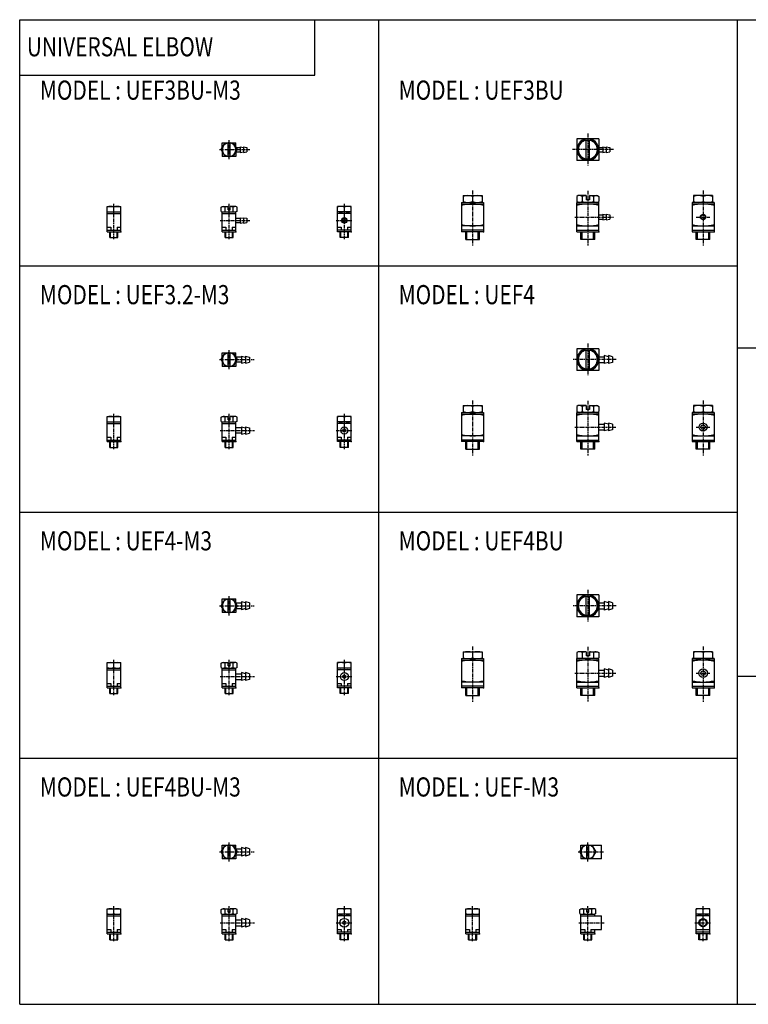
# Model space of a CAD drawing. Extents: x -262 to 262, y -180 to 180.
# Drawn here: x -262 to 4, y -180 to 180 of the extents above; entities that cross this region are included whole.
import ezdxf

# ---------------------------------------------------------------- set-up
doc = ezdxf.new("R2010")
doc.units = 0
doc.linetypes.add('CENTER', pattern=[2, 1.25, -0.25, 0.25, -0.25])
doc.layers.get('0').update_dxf_attribs({"linetype": 'CONTINUOUS'})
doc.styles.get("Standard").update_dxf_attribs({"font": 'TXT', "bigfont": 'BIGFONT'})

msp = doc.modelspace()

# ---------------------------------------------------------------- linework, layer by layer
at = {"color": 7, "linetype": 'CONTINUOUS'}
for p, q in [((-262.2472, -180), (-262.2472, 180)), ((-262.2472, 180), (262.2472, 180)), ((-154.382, 159.7753), (-154.382, 180)), ((-131.1236, 180), (-131.1236, -180)), ((0, 180), (0, -180)), ((-262.2472, 159.7753), (-154.382, 159.7753)), ((-188.5826, 132.4933), (-187.1392, 134.9933)), ((-188.1958, 134.9933), (-183.1958, 134.9933)), ((-188.1958, 133.1632), (-188.1958, 134.9933)), ((-186.0958, 129.9933), (-186.0958, 134.9933)), ((-185.2958, 129.9933), (-185.2958, 134.9933)), ((-184.2525, 134.9933), (-182.8091, 132.4933)), ((-183.1958, 133.1632), (-183.1958, 134.9933)), ((-183.1958, 133.2933), (-181.6958, 133.2933)), ((-181.6958, 133.4934), (-180.4458, 133.2934)), ((-181.6958, 133.4933), (-181.6958, 131.4933)), ((-180.4458, 133.4934), (-179.1958, 133.2934)), ((-180.4458, 133.4933), (-180.4458, 131.4933)), ((-179.1958, 133.2933), (-179.1958, 131.6933)), ((-58.61367, 132.4933), (-56.59295, 135.9933)), ((-58.57224, 136.4933), (-58.57224, 128.4933)), ((-50.57224, 136.4933), (-58.57224, 136.4933)), ((-56.59297, 135.9933), (-52.55151, 135.9933)), ((-55.17224, 128.9933), (-55.17224, 135.9933)), ((-53.97224, 128.9933), (-53.97224, 135.9933)), ((-52.55148, 135.9933), (-50.53075, 132.4933)), ((-50.57224, 136.4933), (-50.57224, 128.4933)), ((-50.57224, 133.2933), (-49.07224, 133.2933)), ((-49.07225, 133.4933), (-47.82224, 133.2933)), ((-49.07224, 133.4933), (-49.07224, 131.4933)), ((-47.82225, 133.4933), (-46.57224, 133.2934)), ((-47.82224, 133.4933), (-47.82224, 131.4933)), ((-46.57224, 133.2933), (-46.57224, 131.6933)), ((-187.1392, 129.9933), (-188.5826, 132.4933)), ((-188.1958, 131.8235), (-188.1958, 129.9933)), ((-183.1958, 129.9933), (-188.1958, 129.9933)), ((-182.8091, 132.4933), (-184.2525, 129.9933)), ((-183.1958, 131.8235), (-183.1958, 129.9933)), ((-183.1958, 131.6933), (-181.6958, 131.6933)), ((-181.6958, 131.4934), (-180.4458, 131.6934)), ((-180.4458, 131.4933), (-179.1958, 131.6933)), ((-56.59296, 128.9933), (-58.61369, 132.4933)), ((-50.53079, 132.4933), (-52.55152, 128.9933)), ((-50.57224, 131.6933), (-49.07224, 131.6933)), ((-49.07225, 131.4933), (-47.82225, 131.6933)), ((-47.82224, 131.4933), (-46.57225, 131.6933)), ((-50.57224, 128.4933), (-58.57224, 128.4933)), ((-52.55151, 128.9933), (-56.59296, 128.9933)), ((-100.1959, 115.6933), (-100.1959, 113.1933)), ((-100.1959, 115.6933), (-93.19589, 115.6933)), ((-96.69589, 115.3807), (-96.69589, 113.5059)), ((-93.19589, 115.6933), (-93.19589, 113.1933)), ((-58.07229, 115.6933), (-58.61374, 115.3807)), ((-58.61373, 115.3807), (-58.61373, 113.5059)), ((-55.17228, 115.6933), (-58.07228, 115.6933)), ((-56.59301, 115.3807), (-56.59301, 113.5059)), ((-55.17228, 115.6933), (-55.17228, 114.1933)), ((-53.97228, 115.6933), (-53.97228, 114.1933)), ((-53.97228, 115.6933), (-51.07228, 115.6933)), ((-52.55154, 115.3807), (-52.55154, 113.5059)), ((-51.07228, 115.6933), (-50.53083, 115.3807)), ((-50.53082, 115.3807), (-50.53082, 113.5059)), ((-8.94866, 115.6933), (-15.94866, 115.6933)), ((-15.94866, 115.6933), (-15.94866, 113.1933)), ((-12.44866, 115.3807), (-12.44866, 113.5059)), ((-8.94866, 115.6933), (-8.94866, 113.1933)), ((-230.3194, 111.6933), (-225.3194, 111.6933)), ((-230.3194, 102.4933), (-230.3194, 111.6933)), ((-225.3194, 102.4933), (-225.3194, 111.6933)), ((-188.5826, 111.47), (-188.1958, 111.6933)), ((-188.1958, 111.6933), (-186.0958, 111.6933)), ((-186.0958, 110.4933), (-186.0958, 111.6933)), ((-185.2958, 110.4933), (-185.2958, 111.6933)), ((-183.1958, 111.6933), (-185.2958, 111.6933)), ((-182.8091, 111.47), (-183.1958, 111.6933)), ((-141.0722, 111.6933), (-146.0722, 111.6933)), ((-146.0722, 102.4933), (-146.0722, 111.6933)), ((-141.0722, 102.4933), (-141.0722, 111.6933)), ((-100.6959, 113.1933), (-100.6959, 102.4933)), ((-100.6959, 113.1933), (-92.69589, 113.1933)), ((-100.6959, 112.5933), (-92.69589, 112.5933)), ((-92.69589, 113.1933), (-92.69589, 102.4933)), ((-58.07228, 113.1933), (-58.61373, 113.5059)), ((-50.57228, 113.1933), (-58.57228, 113.1933)), ((-58.57228, 102.4933), (-58.57228, 113.1933)), ((-50.57228, 112.5933), (-58.57228, 112.5933)), ((-53.97228, 114.1933), (-55.17228, 114.1933)), ((-51.07228, 113.1933), (-50.53083, 113.5059)), ((-50.57228, 102.4933), (-50.57228, 113.1933)), ((-16.44866, 113.1933), (-16.44866, 102.4933)), ((-8.44866, 113.1933), (-16.44866, 113.1933)), ((-8.44866, 112.5933), (-16.44866, 112.5933)), ((-8.44866, 113.1933), (-8.44866, 102.4933)), ((-230.3194, 109.6933), (-225.3194, 109.6933)), ((-230.3194, 109.0933), (-225.3194, 109.0933)), ((-227.8194, 109.9166), (-227.8194, 111.47)), ((-188.5826, 109.9166), (-188.5826, 111.47)), ((-188.5826, 109.9166), (-188.1958, 109.6933)), ((-188.1958, 109.6933), (-183.1958, 109.6933)), ((-188.1958, 102.4933), (-188.1958, 109.6933)), ((-188.1958, 109.0933), (-183.1958, 109.0933)), ((-187.1392, 109.9166), (-187.1392, 111.47)), ((-186.0958, 110.4933), (-185.2958, 110.4933)), ((-184.2525, 109.9166), (-184.2525, 111.47)), ((-182.8091, 109.9166), (-183.1958, 109.6933)), ((-183.1958, 102.4933), (-183.1958, 109.6933)), ((-182.8091, 109.9166), (-182.8091, 111.47)), ((-141.0722, 109.6933), (-146.0722, 109.6933)), ((-141.0722, 109.0933), (-146.0722, 109.0933)), ((-143.5722, 109.9166), (-143.5722, 111.47)), ((-50.57228, 108.6433), (-49.07228, 108.6433)), ((-49.07229, 108.8433), (-47.82229, 108.6433)), ((-49.07228, 108.8433), (-49.07228, 106.8433)), ((-47.82228, 108.8433), (-47.82228, 106.8433)), ((-47.82228, 108.8433), (-46.57228, 108.6433)), ((-46.57228, 108.6433), (-46.57228, 107.0433)), ((-183.1958, 107.3933), (-181.6958, 107.3933)), ((-183.1958, 105.7933), (-181.6958, 105.7933)), ((-181.6959, 107.5933), (-180.4459, 107.3933)), ((-181.6959, 105.5933), (-180.4459, 105.7933)), ((-181.6958, 107.5933), (-181.6958, 105.5933)), ((-180.4459, 107.5933), (-179.1959, 107.3933)), ((-180.4459, 105.5933), (-179.1959, 105.7933)), ((-180.4458, 107.5933), (-180.4458, 105.5933)), ((-179.1958, 107.3933), (-179.1958, 105.7933)), ((-92.69589, 104.5933), (-100.6959, 104.5933)), ((-58.57228, 104.5933), (-50.57228, 104.5933)), ((-50.57228, 107.0433), (-49.07228, 107.0433)), ((-49.07229, 106.8433), (-47.82229, 107.0433)), ((-47.82228, 106.8433), (-46.57228, 107.0433)), ((-16.44866, 104.5933), (-8.44866, 104.5933)), ((-230.3194, 104.0933), (-228.9651, 104.0933)), ((-230.3194, 103.0933), (-225.3194, 103.0933)), ((-230.3194, 102.4933), (-225.3194, 102.4933)), ((-229.3194, 100.3933), (-229.3194, 102.4933)), ((-229.0489, 100.3933), (-229.0489, 102.4933)), ((-228.9651, 104.0933), (-228.9651, 103.0933)), ((-226.6738, 104.0933), (-225.3194, 104.0933)), ((-226.6738, 104.0933), (-226.6738, 103.0933)), ((-226.5899, 100.3933), (-226.5899, 102.4933)), ((-226.3194, 100.3933), (-226.3194, 102.4933)), ((-188.1958, 104.0933), (-186.8415, 104.0933)), ((-188.1958, 103.0933), (-183.1958, 103.0933)), ((-188.1958, 102.4933), (-183.1958, 102.4933)), ((-187.1958, 100.3933), (-187.1958, 102.4933)), ((-186.9253, 100.3933), (-186.9253, 102.4933)), ((-186.8415, 104.0933), (-186.8415, 103.0933)), ((-184.5502, 104.0933), (-183.1958, 104.0933)), ((-184.5502, 104.0933), (-184.5502, 103.0933)), ((-184.4663, 100.3933), (-184.4663, 102.4933)), ((-184.1958, 100.3933), (-184.1958, 102.4933)), ((-146.0722, 104.0933), (-144.7179, 104.0933)), ((-141.0722, 103.0933), (-146.0722, 103.0933)), ((-141.0722, 102.4933), (-146.0722, 102.4933)), ((-145.0722, 100.3933), (-145.0722, 102.4933)), ((-144.8017, 100.3933), (-144.8017, 102.4933)), ((-144.7179, 104.0933), (-144.7179, 103.0933)), ((-142.4266, 104.0933), (-142.4266, 103.0933)), ((-142.4266, 104.0933), (-141.0722, 104.0933)), ((-142.3427, 100.3933), (-142.3427, 102.4933)), ((-142.0722, 100.3933), (-142.0722, 102.4933)), ((-92.69589, 103.0933), (-100.6959, 103.0933)), ((-92.69589, 102.4933), (-100.6959, 102.4933)), ((-99.19589, 99.69331), (-99.19589, 102.4933)), ((-98.76289, 99.69331), (-98.76289, 102.4933)), ((-94.62889, 99.69331), (-94.62889, 102.4933)), ((-94.19589, 99.69331), (-94.19589, 102.4933)), ((-58.57228, 103.0933), (-50.57228, 103.0933)), ((-58.57228, 102.4933), (-50.57228, 102.4933)), ((-57.07228, 99.6933), (-57.07228, 102.4933)), ((-56.63928, 99.6933), (-56.63928, 102.4933)), ((-52.50528, 99.6933), (-52.50528, 102.4933)), ((-52.07228, 99.6933), (-52.07228, 102.4933)), ((-16.44866, 103.0933), (-8.44866, 103.0933)), ((-16.44866, 102.4933), (-8.44866, 102.4933)), ((-14.94866, 99.6933), (-14.94866, 102.4933)), ((-14.51566, 99.6933), (-14.51566, 102.4933)), ((-10.38166, 99.6933), (-10.38166, 102.4933)), ((-9.94866, 99.6933), (-9.94866, 102.4933)), ((-229.3194, 100.3933), (-226.3194, 100.3933)), ((-187.1958, 100.3933), (-184.1958, 100.3933)), ((-142.0722, 100.3933), (-145.0722, 100.3933)), ((-99.19589, 99.69331), (-94.19589, 99.69331)), ((-52.07228, 99.6933), (-57.07228, 99.6933)), ((-9.94866, 99.6933), (-14.94866, 99.6933)), ((-262.2472, 90.00002), (0, 90.00002)), ((-188.5826, 55.71803), (-187.1392, 58.21803)), ((-188.1958, 58.21803), (-183.1958, 58.21803)), ((-188.1958, 56.3879), (-188.1958, 58.21803)), ((-186.0958, 53.21803), (-186.0958, 58.21803)), ((-185.2958, 53.21803), (-185.2958, 58.21803)), ((-184.2525, 58.21804), (-182.8091, 55.71804)), ((-183.1958, 56.38791), (-183.1958, 58.21803)), ((-58.61367, 55.71801), (-56.59295, 59.21801)), ((-58.57224, 59.71802), (-58.57224, 51.71802)), ((-50.57224, 59.71802), (-58.57224, 59.71802)), ((-56.59297, 59.21806), (-52.55151, 59.21806)), ((-55.17224, 52.21803), (-55.17224, 59.21804)), ((-53.97224, 52.21803), (-53.97224, 59.21804)), ((-52.55148, 59.21805), (-50.53075, 55.71806)), ((-50.57224, 59.71802), (-50.57224, 51.71802)), ((0, 60.00002), (262.2472, 60.00002)), ((-187.1392, 53.21804), (-188.5826, 55.71803)), ((-188.1958, 55.04816), (-188.1958, 53.21803)), ((-182.8091, 55.71803), (-184.2525, 53.21803)), ((-181.1958, 56.66803), (-183.1958, 56.66803)), ((-183.1958, 55.04815), (-183.1958, 53.21803)), ((-181.1958, 54.76803), (-183.1958, 54.76803)), ((-181.1958, 57.01804), (-179.6958, 56.66805)), ((-181.1958, 57.01803), (-181.1958, 54.41803)), ((-181.1958, 54.41803), (-179.6958, 54.76803)), ((-179.6958, 57.01804), (-178.1958, 56.66804)), ((-179.6958, 57.01803), (-179.6958, 54.41803)), ((-179.6958, 54.41803), (-178.1958, 54.76803)), ((-178.1958, 56.66803), (-178.1958, 54.76803)), ((-56.59296, 52.21801), (-58.61369, 55.71801)), ((-50.53079, 55.71804), (-52.55152, 52.21804)), ((-50.57224, 56.74302), (-48.57224, 56.74302)), ((-50.57224, 54.69302), (-48.57224, 54.69302)), ((-47.07224, 56.74303), (-48.57224, 57.16803)), ((-48.57224, 57.16802), (-48.57224, 54.26802)), ((-47.07224, 54.69302), (-48.57224, 54.26802)), ((-45.57224, 56.74303), (-47.07224, 57.16803)), ((-47.07224, 57.16802), (-47.07224, 54.26802)), ((-45.57224, 54.69302), (-47.07224, 54.26802)), ((-45.57224, 56.74302), (-45.57224, 54.69302)), ((-183.1958, 53.21803), (-188.1958, 53.21803)), ((-50.57224, 51.71802), (-58.57224, 51.71802)), ((-52.55151, 52.21806), (-56.59296, 52.21806)), ((-100.6959, 36.41802), (-100.6959, 25.71802)), ((-100.6959, 36.41802), (-92.69589, 36.41802)), ((-100.1959, 38.91802), (-100.1959, 36.41802)), ((-100.1959, 38.91802), (-93.19589, 38.91802)), ((-96.69589, 38.60542), (-96.69589, 36.73063)), ((-93.19589, 38.91802), (-93.19589, 36.41802)), ((-92.69589, 36.41802), (-92.69589, 25.71802)), ((-58.07229, 38.91802), (-58.61374, 38.60542)), ((-58.61373, 38.60541), (-58.61373, 36.73062)), ((-58.07228, 36.418), (-58.61373, 36.7306)), ((-50.57228, 36.41801), (-58.57228, 36.41801)), ((-58.57228, 25.71801), (-58.57228, 36.41801)), ((-55.17228, 38.91801), (-58.07228, 38.91801)), ((-56.59301, 38.60541), (-56.59301, 36.73062)), ((-55.17228, 38.91801), (-55.17228, 37.41801)), ((-53.97228, 37.41801), (-55.17228, 37.41801)), ((-53.97228, 38.91801), (-53.97228, 37.41801)), ((-53.97228, 38.91801), (-51.07228, 38.91801)), ((-52.55154, 38.60541), (-52.55154, 36.73062)), ((-51.07228, 38.918), (-50.53083, 38.60539)), ((-51.07228, 36.41801), (-50.53083, 36.73062)), ((-50.57228, 25.71801), (-50.57228, 36.41801)), ((-50.53082, 38.6054), (-50.53082, 36.73063)), ((-16.44866, 36.41801), (-16.44866, 25.71801)), ((-8.44866, 36.41801), (-16.44866, 36.41801)), ((-8.94866, 38.91801), (-15.94866, 38.91801)), ((-15.94866, 38.91801), (-15.94866, 36.41801)), ((-12.44866, 38.60541), (-12.44866, 36.73062)), ((-8.94866, 38.91801), (-8.94866, 36.41801)), ((-8.44866, 36.41801), (-8.44866, 25.71801)), ((-230.3195, 34.91803), (-225.3195, 34.91803)), ((-230.3195, 25.71803), (-230.3195, 34.91803)), ((-230.3195, 32.91803), (-225.3195, 32.91803)), ((-227.8195, 33.14133), (-227.8195, 34.69474)), ((-225.3195, 25.71803), (-225.3195, 34.91803)), ((-188.5826, 34.69474), (-188.1959, 34.91803)), ((-188.5826, 33.14132), (-188.5826, 34.69474)), ((-188.5826, 33.14132), (-188.1959, 32.91803)), ((-188.1959, 34.91803), (-186.0959, 34.91803)), ((-188.1959, 32.91803), (-183.1959, 32.91803)), ((-188.1959, 25.71803), (-188.1959, 32.91803)), ((-187.1393, 33.14132), (-187.1393, 34.69474)), ((-186.0959, 33.71803), (-186.0959, 34.91803)), ((-186.0959, 33.71803), (-185.2959, 33.71803)), ((-185.2959, 33.71803), (-185.2959, 34.91803)), ((-183.1959, 34.91803), (-185.2959, 34.91803)), ((-184.2525, 33.14132), (-184.2525, 34.69474)), ((-182.8091, 34.69474), (-183.1959, 34.91803)), ((-182.8091, 33.14132), (-183.1959, 32.91803)), ((-183.1959, 25.71803), (-183.1959, 32.91803)), ((-182.8091, 33.14132), (-182.8091, 34.69474)), ((-141.0723, 34.91801), (-146.0723, 34.91801)), ((-146.0723, 25.71802), (-146.0723, 34.91801)), ((-141.0723, 32.91801), (-146.0723, 32.91801)), ((-143.5723, 33.14131), (-143.5723, 34.69473)), ((-141.0723, 25.71802), (-141.0723, 34.91801)), ((-100.6959, 35.81802), (-92.69589, 35.81802)), ((-50.57228, 35.81801), (-58.57228, 35.81801)), ((-47.07228, 32.09302), (-48.57228, 32.51802)), ((-48.57228, 32.51801), (-48.57228, 29.61801)), ((-45.57228, 32.09301), (-47.07228, 32.51802)), ((-47.07228, 32.51801), (-47.07228, 29.61801)), ((-8.44866, 35.81801), (-16.44866, 35.81801)), ((-230.3195, 32.31804), (-225.3195, 32.31804)), ((-188.1959, 32.31803), (-183.1959, 32.31803)), ((-181.1959, 30.76803), (-183.1959, 30.76803)), ((-181.1959, 28.86803), (-183.1959, 28.86803)), ((-181.1959, 31.11804), (-179.6959, 30.76804)), ((-181.1959, 31.11803), (-181.1959, 28.51803)), ((-181.1959, 28.51803), (-179.6959, 28.86803)), ((-179.6959, 31.11804), (-178.1959, 30.76804)), ((-179.6959, 31.11803), (-179.6959, 28.51803)), ((-179.6959, 28.51803), (-178.1959, 28.86802)), ((-178.1959, 30.76803), (-178.1959, 28.86803)), ((-141.0723, 32.31802), (-146.0723, 32.31802)), ((-50.57228, 32.09301), (-48.57228, 32.09301)), ((-50.57228, 30.04301), (-48.57228, 30.04301)), ((-47.07228, 30.04301), (-48.57227, 29.61801)), ((-45.57228, 30.04301), (-47.07228, 29.61801)), ((-45.57228, 32.09301), (-45.57228, 30.04301)), ((-230.3195, 27.31804), (-228.9651, 27.31804)), ((-230.3195, 26.31804), (-225.3195, 26.31804)), ((-230.3195, 25.71803), (-225.3195, 25.71803)), ((-229.3195, 23.61803), (-229.3195, 25.71803)), ((-229.049, 23.61803), (-229.049, 25.71803)), ((-228.9651, 27.31804), (-228.9651, 26.31804)), ((-226.6738, 27.31804), (-225.3195, 27.31804)), ((-226.6738, 27.31804), (-226.6738, 26.31804)), ((-226.59, 23.61803), (-226.59, 25.71803)), ((-226.3195, 23.61803), (-226.3195, 25.71803)), ((-188.1959, 27.31803), (-186.8415, 27.31803)), ((-188.1959, 26.31803), (-183.1959, 26.31803)), ((-188.1959, 25.71803), (-183.1959, 25.71803)), ((-187.1959, 23.61803), (-187.1959, 25.71803)), ((-186.9254, 23.61803), (-186.9254, 25.71803)), ((-186.8415, 27.31803), (-186.8415, 26.31803)), ((-184.5502, 27.31803), (-183.1959, 27.31803)), ((-184.5502, 27.31803), (-184.5502, 26.31803)), ((-184.4664, 23.61803), (-184.4664, 25.71803)), ((-184.1959, 23.61803), (-184.1959, 25.71803)), ((-146.0723, 27.31802), (-144.7179, 27.31802)), ((-141.0723, 26.31802), (-146.0723, 26.31802)), ((-141.0723, 25.71802), (-146.0723, 25.71802)), ((-145.0723, 23.61802), (-145.0723, 25.71802)), ((-144.8018, 23.61802), (-144.8018, 25.71802)), ((-144.7179, 27.31802), (-144.7179, 26.31802)), ((-142.4266, 27.31802), (-142.4266, 26.31802)), ((-142.4266, 27.31802), (-141.0723, 27.31802)), ((-142.3427, 23.61802), (-142.3427, 25.71802)), ((-142.0723, 23.61802), (-142.0723, 25.71802)), ((-92.69589, 27.81802), (-100.6959, 27.81802)), ((-92.69589, 26.31802), (-100.6959, 26.31802)), ((-92.69589, 25.71802), (-100.6959, 25.71802)), ((-99.19589, 22.91802), (-99.19589, 25.71802)), ((-98.76289, 22.91802), (-98.76289, 25.71802)), ((-94.62889, 22.91802), (-94.62889, 25.71802)), ((-94.19589, 22.91802), (-94.19589, 25.71802)), ((-58.57228, 27.81801), (-50.57228, 27.81801)), ((-58.57228, 26.31801), (-50.57228, 26.31801)), ((-58.57228, 25.71801), (-50.57228, 25.71801)), ((-57.07228, 22.91801), (-57.07228, 25.71801)), ((-56.63928, 22.91801), (-56.63928, 25.71801)), ((-52.50528, 22.91801), (-52.50528, 25.71801)), ((-52.07228, 22.91801), (-52.07228, 25.71801)), ((-16.44866, 27.81801), (-8.44866, 27.81801)), ((-16.44866, 26.31801), (-8.44866, 26.31801)), ((-16.44866, 25.71801), (-8.44866, 25.71801)), ((-14.94866, 22.91801), (-14.94866, 25.71801)), ((-14.51566, 22.91801), (-14.51566, 25.71801)), ((-10.38166, 22.91801), (-10.38166, 25.71801)), ((-9.94866, 22.91801), (-9.94866, 25.71801)), ((-229.3195, 23.61803), (-226.3195, 23.61803)), ((-187.1959, 23.61803), (-184.1959, 23.61803)), ((-142.0723, 23.61802), (-145.0723, 23.61802)), ((-99.19589, 22.91802), (-94.19589, 22.91802)), ((-52.07228, 22.91801), (-57.07228, 22.91801)), ((-9.94866, 22.91801), (-14.94866, 22.91801)), ((-262.2472, 0), (0, 0)), ((-188.5826, -34.282), (-187.1392, -31.782)), ((-188.1958, -31.782), (-183.1958, -31.782)), ((-188.1958, -33.61213), (-188.1958, -31.782)), ((-186.0958, -36.782), (-186.0958, -31.782)), ((-185.2958, -36.782), (-185.2958, -31.782)), ((-184.2525, -31.782), (-182.8091, -34.282)), ((-183.1958, -33.61212), (-183.1958, -31.782)), ((-58.61366, -34.28201), (-56.59294, -30.78201)), ((-58.57224, -30.28201), (-58.57224, -38.28201)), ((-50.57224, -30.28201), (-58.57224, -30.28201)), ((-56.59296, -30.78196), (-52.55151, -30.78196)), ((-55.17223, -37.782), (-55.17223, -30.78199)), ((-53.97224, -37.78199), (-53.97224, -30.78199)), ((-52.55148, -30.78197), (-50.53075, -34.28197)), ((-50.57224, -30.28201), (-50.57224, -38.28201)), ((-187.1392, -36.782), (-188.5826, -34.282)), ((-188.1958, -34.95187), (-188.1958, -36.782)), ((-182.8091, -34.282), (-184.2525, -36.782)), ((-183.1958, -33.257), (-181.1958, -33.257)), ((-183.1958, -34.95188), (-183.1958, -36.782)), ((-183.1958, -35.307), (-181.1958, -35.307)), ((-181.1958, -32.832), (-181.1958, -35.732)), ((-179.6958, -33.257), (-181.1958, -32.832)), ((-179.6958, -35.307), (-181.1958, -35.732)), ((-178.1958, -33.257), (-179.6958, -32.832)), ((-179.6958, -32.832), (-179.6958, -35.732)), ((-178.1958, -35.307), (-179.6958, -35.732)), ((-178.1958, -33.257), (-178.1958, -35.307)), ((-56.59296, -37.78201), (-58.61369, -34.28201)), ((-50.53079, -34.28199), (-52.55152, -37.782)), ((-50.57224, -33.18201), (-48.57224, -33.18201)), ((-50.57224, -35.38201), (-48.57224, -35.38201)), ((-48.57224, -32.68201), (-48.57224, -35.88201)), ((-47.07224, -33.18201), (-48.57224, -32.68201)), ((-47.07223, -35.38201), (-48.57223, -35.88201)), ((-47.07224, -32.68201), (-47.07224, -35.88201)), ((-45.57223, -33.18201), (-47.07223, -32.68201)), ((-45.57223, -35.38201), (-47.07222, -35.88201)), ((-45.57224, -33.18201), (-45.57224, -35.38201)), ((-183.1958, -36.782), (-188.1958, -36.782)), ((-50.57224, -38.28201), (-58.57224, -38.28201)), ((-52.55151, -37.78196), (-56.59296, -37.78196)), ((-100.6959, -53.582), (-100.6959, -64.28201)), ((-100.6959, -53.582), (-92.69588, -53.582)), ((-100.1959, -51.082), (-100.1959, -53.582)), ((-100.1959, -51.082), (-93.19588, -51.082)), ((-96.69588, -51.39461), (-96.69588, -53.2694)), ((-93.19588, -51.082), (-93.19588, -53.582)), ((-92.69588, -53.582), (-92.69588, -64.28201)), ((-58.07228, -51.08201), (-58.61374, -51.39462)), ((-58.61373, -51.39462), (-58.61373, -53.26941)), ((-58.07228, -53.58202), (-58.61373, -53.26941)), ((-50.57228, -53.58201), (-58.57228, -53.58201)), ((-58.57228, -64.28201), (-58.57228, -53.58201)), ((-55.17228, -51.08201), (-58.07228, -51.08201)), ((-56.593, -51.39462), (-56.593, -53.2694)), ((-55.17228, -51.08201), (-55.17228, -52.58201)), ((-53.97228, -52.58201), (-55.17228, -52.58201)), ((-53.97228, -51.08201), (-53.97228, -52.58201)), ((-53.97228, -51.08201), (-51.07228, -51.08201)), ((-52.55154, -51.39462), (-52.55154, -53.26941)), ((-51.07228, -51.08202), (-50.53083, -51.39463)), ((-51.07228, -53.58201), (-50.53083, -53.26941)), ((-50.57228, -64.28201), (-50.57228, -53.58201)), ((-50.53081, -51.39463), (-50.53081, -53.26939)), ((-16.44866, -53.58201), (-16.44866, -64.28201)), ((-8.44866, -53.58201), (-16.44866, -53.58201)), ((-8.94866, -51.08201), (-15.94866, -51.08201)), ((-15.94866, -51.08201), (-15.94866, -53.58201)), ((-12.44866, -51.39462), (-12.44866, -53.26941)), ((-8.94866, -51.08201), (-8.94866, -53.58201)), ((-8.44866, -53.58201), (-8.44866, -64.28201)), ((-230.3195, -55.08198), (-225.3195, -55.08198)), ((-230.3195, -64.28198), (-230.3195, -55.08198)), ((-230.3195, -57.08198), (-225.3195, -57.08198)), ((-227.8195, -56.85869), (-227.8195, -55.30527)), ((-225.3195, -64.28198), (-225.3195, -55.08198)), ((-188.5826, -55.30528), (-188.1959, -55.08199)), ((-188.5826, -56.8587), (-188.5826, -55.30528)), ((-188.5826, -56.85871), (-188.1959, -57.082)), ((-188.1959, -55.08199), (-186.0959, -55.08199)), ((-188.1959, -57.08199), (-183.1959, -57.08199)), ((-188.1959, -64.28199), (-188.1959, -57.08199)), ((-187.1393, -56.8587), (-187.1393, -55.30528)), ((-186.0959, -56.28199), (-186.0959, -55.08199)), ((-186.0959, -56.28199), (-185.2959, -56.28199)), ((-185.2959, -56.28199), (-185.2959, -55.08199)), ((-183.1959, -55.08199), (-185.2959, -55.08199)), ((-184.2525, -56.8587), (-184.2525, -55.30528)), ((-182.8091, -55.30528), (-183.1959, -55.08199)), ((-182.8091, -56.8587), (-183.1959, -57.08199)), ((-183.1959, -64.28199), (-183.1959, -57.08199)), ((-182.8091, -56.8587), (-182.8091, -55.30528)), ((-141.0723, -55.08201), (-146.0723, -55.08201)), ((-146.0723, -64.28201), (-146.0723, -55.08201)), ((-141.0723, -57.08201), (-146.0723, -57.08201)), ((-143.5723, -56.85872), (-143.5723, -55.30531)), ((-141.0723, -64.28201), (-141.0723, -55.08201)), ((-100.6959, -54.18201), (-92.69588, -54.18201)), ((-50.57228, -54.18201), (-58.57228, -54.18201)), ((-48.57228, -57.33201), (-48.57228, -60.53201)), ((-47.07227, -57.83201), (-48.57227, -57.33201)), ((-47.07228, -57.33201), (-47.07228, -60.53201)), ((-45.57228, -57.83201), (-47.07228, -57.33201)), ((-8.44866, -54.18201), (-16.44866, -54.18201)), ((-230.3195, -57.68198), (-225.3195, -57.68198)), ((-188.1959, -57.68199), (-183.1959, -57.68199)), ((-183.1959, -59.15699), (-181.1959, -59.15699)), ((-181.1959, -58.73199), (-181.1959, -61.63199)), ((-179.6959, -59.15699), (-181.1959, -58.73199)), ((-178.1959, -59.15699), (-179.6959, -58.73199)), ((-179.6959, -58.73199), (-179.6959, -61.63199)), ((-178.1959, -59.15699), (-178.1959, -61.20699)), ((-141.0723, -57.68201), (-146.0723, -57.68201)), ((-50.57228, -57.83201), (-48.57228, -57.83201)), ((-50.57228, -60.03201), (-48.57228, -60.03201)), ((-47.07228, -60.03201), (-48.57228, -60.53201)), ((-45.57227, -60.03201), (-47.07227, -60.53201)), ((-45.57228, -57.83201), (-45.57228, -60.03201)), ((0, -60.00002), (262.2472, -60.00002)), ((-230.3195, -62.68198), (-228.9651, -62.68198)), ((-230.3195, -63.68198), (-225.3195, -63.68198)), ((-230.3195, -64.28198), (-225.3195, -64.28198)), ((-229.3195, -66.38198), (-229.3195, -64.28198)), ((-229.049, -66.38198), (-229.049, -64.28198)), ((-228.9651, -62.68198), (-228.9651, -63.68198)), ((-226.6738, -62.68198), (-225.3195, -62.68198)), ((-226.6738, -62.68198), (-226.6738, -63.68198)), ((-226.59, -66.38198), (-226.59, -64.28198)), ((-226.3195, -66.38198), (-226.3195, -64.28198)), ((-188.1959, -62.68199), (-186.8415, -62.68199)), ((-188.1959, -63.68199), (-183.1959, -63.68199)), ((-188.1959, -64.28199), (-183.1959, -64.28199)), ((-187.1959, -66.38199), (-187.1959, -64.28199)), ((-186.9254, -66.38199), (-186.9254, -64.28199)), ((-186.8415, -62.68199), (-186.8415, -63.68199)), ((-184.5502, -62.68199), (-183.1959, -62.68199)), ((-184.5502, -62.68199), (-184.5502, -63.68199)), ((-184.4664, -66.38199), (-184.4664, -64.28199)), ((-184.1959, -66.38199), (-184.1959, -64.28199)), ((-183.1959, -61.20699), (-181.1959, -61.20699)), ((-179.6959, -61.20699), (-181.1959, -61.63199)), ((-178.1959, -61.20699), (-179.6959, -61.63199)), ((-146.0723, -62.68201), (-144.7179, -62.68201)), ((-141.0723, -63.68201), (-146.0723, -63.68201)), ((-141.0723, -64.28201), (-146.0723, -64.28201)), ((-145.0723, -66.38201), (-145.0723, -64.28201)), ((-144.8018, -66.38201), (-144.8018, -64.28201)), ((-144.7179, -62.68201), (-144.7179, -63.68201)), ((-142.4266, -62.68201), (-142.4266, -63.68201)), ((-142.4266, -62.68201), (-141.0723, -62.68201)), ((-142.3427, -66.38201), (-142.3427, -64.28201)), ((-142.0723, -66.38201), (-142.0723, -64.28201)), ((-92.69588, -62.18201), (-100.6959, -62.18201)), ((-92.69588, -63.68201), (-100.6959, -63.68201)), ((-92.69588, -64.28201), (-100.6959, -64.28201)), ((-99.19588, -67.082), (-99.19588, -64.28201)), ((-98.76289, -67.082), (-98.76289, -64.28201)), ((-94.62888, -67.082), (-94.62888, -64.28201)), ((-94.19588, -67.082), (-94.19588, -64.28201)), ((-58.57228, -62.18201), (-50.57228, -62.18201)), ((-58.57228, -63.68201), (-50.57228, -63.68201)), ((-58.57228, -64.28201), (-50.57228, -64.28201)), ((-57.07228, -67.08202), (-57.07228, -64.28201)), ((-56.63928, -67.08202), (-56.63928, -64.28201)), ((-52.50528, -67.08202), (-52.50528, -64.28201)), ((-52.07228, -67.08202), (-52.07228, -64.28201)), ((-16.44866, -62.18201), (-8.44866, -62.18201)), ((-16.44866, -63.68201), (-8.44866, -63.68201)), ((-16.44866, -64.28201), (-8.44866, -64.28201)), ((-14.94866, -67.08202), (-14.94866, -64.28201)), ((-14.51566, -67.08202), (-14.51566, -64.28201)), ((-10.38166, -67.08202), (-10.38166, -64.28201)), ((-9.94866, -67.08202), (-9.94866, -64.28201)), ((-229.3195, -66.38198), (-226.3195, -66.38198)), ((-187.1959, -66.38199), (-184.1959, -66.38199)), ((-142.0723, -66.38201), (-145.0723, -66.38201)), ((-99.19588, -67.082), (-94.19588, -67.082)), ((-52.07228, -67.08202), (-57.07228, -67.08202)), ((-9.94866, -67.08202), (-14.94866, -67.08202)), ((-262.2472, -90.00002), (0, -90.00002)), ((-188.5826, -124.282), (-187.1392, -121.782)), ((-188.1958, -121.782), (-183.1958, -121.782)), ((-188.1958, -123.6122), (-188.1958, -121.782)), ((-186.0958, -126.782), (-186.0958, -121.782)), ((-185.2959, -126.782), (-185.2959, -121.782)), ((-184.2525, -121.782), (-182.8091, -124.282)), ((-183.1958, -123.6122), (-183.1958, -121.782)), ((-57.45898, -124.282), (-56.0156, -121.782)), ((-57.07223, -121.782), (-49.57223, -121.782)), ((-57.07223, -123.6122), (-57.07223, -121.782)), ((-54.97223, -126.782), (-54.97223, -121.782)), ((-54.17223, -126.782), (-54.17223, -121.782)), ((-53.12885, -121.782), (-51.68547, -124.282)), ((-49.57223, -126.782), (-49.57223, -121.782)), ((-187.1392, -126.782), (-188.5826, -124.282)), ((-188.1958, -124.9519), (-188.1958, -126.782)), ((-182.8091, -124.282), (-184.2525, -126.782)), ((-183.1958, -123.182), (-181.1958, -123.182)), ((-183.1958, -124.9519), (-183.1958, -126.782)), ((-183.1958, -125.382), (-181.1958, -125.382)), ((-181.1958, -122.682), (-181.1958, -125.882)), ((-179.6958, -123.182), (-181.1958, -122.682)), ((-179.6958, -125.382), (-181.1958, -125.882)), ((-179.6958, -122.682), (-179.6958, -125.882)), ((-178.1958, -123.182), (-179.6958, -122.682)), ((-178.1958, -125.382), (-179.6958, -125.882)), ((-178.1958, -123.182), (-178.1958, -125.382)), ((-56.0156, -126.782), (-57.45898, -124.282)), ((-57.07223, -124.9519), (-57.07223, -126.782)), ((-51.68548, -124.282), (-53.12885, -126.782)), ((-183.1958, -126.782), (-188.1958, -126.782)), ((-49.57223, -126.782), (-57.07223, -126.782)), ((-230.3195, -145.082), (-225.3195, -145.082)), ((-230.3195, -154.282), (-230.3195, -145.082)), ((-230.3195, -147.082), (-225.3195, -147.082)), ((-227.8195, -146.8587), (-227.8195, -145.3053)), ((-225.3195, -154.282), (-225.3195, -145.082)), ((-188.5827, -145.3053), (-188.1959, -145.082)), ((-188.5826, -146.8587), (-188.5826, -145.3053)), ((-188.5826, -146.8587), (-188.1959, -147.082)), ((-188.1959, -145.082), (-186.0959, -145.082)), ((-188.1959, -147.082), (-183.1959, -147.082)), ((-188.1959, -154.282), (-188.1959, -147.082)), ((-187.1393, -146.8587), (-187.1393, -145.3053)), ((-186.0959, -146.282), (-186.0959, -145.082)), ((-186.0959, -146.282), (-185.2959, -146.282)), ((-185.2959, -146.282), (-185.2959, -145.082)), ((-183.1959, -145.082), (-185.2959, -145.082)), ((-184.2525, -146.8587), (-184.2525, -145.3053)), ((-182.8091, -145.3053), (-183.1959, -145.082)), ((-182.8091, -146.8587), (-183.1959, -147.082)), ((-183.1959, -154.282), (-183.1959, -147.082)), ((-182.8091, -146.8587), (-182.8091, -145.3053)), ((-141.0723, -145.082), (-146.0723, -145.082)), ((-146.0723, -154.282), (-146.0723, -145.082)), ((-141.0723, -147.082), (-146.0723, -147.082)), ((-143.5723, -146.8587), (-143.5723, -145.3053)), ((-141.0723, -154.282), (-141.0723, -145.082)), ((-99.19588, -145.082), (-94.19588, -145.082)), ((-99.19588, -154.282), (-99.19588, -145.082)), ((-99.19588, -147.082), (-94.19588, -147.082)), ((-96.69588, -146.8587), (-96.69588, -145.3053)), ((-94.19588, -154.282), (-94.19588, -145.082)), ((-57.45903, -145.3053), (-57.07228, -145.082)), ((-57.45902, -146.8587), (-57.45902, -145.3053)), ((-57.45902, -146.8587), (-57.07227, -147.082)), ((-57.07227, -145.082), (-54.97227, -145.082)), ((-57.07227, -147.082), (-52.07227, -147.082)), ((-57.07227, -154.282), (-57.07227, -147.082)), ((-56.01565, -146.8587), (-56.01565, -145.3053)), ((-54.97227, -146.282), (-54.97227, -145.082)), ((-54.97227, -146.282), (-54.17227, -146.282)), ((-54.17227, -146.282), (-54.17227, -145.082)), ((-52.07227, -145.082), (-54.17227, -145.082)), ((-53.1289, -146.8587), (-53.1289, -145.3053)), ((-51.68552, -145.3053), (-52.07227, -145.082)), ((-51.68552, -146.8587), (-52.07227, -147.082)), ((-52.07227, -147.682), (-52.07227, -147.082)), ((-51.68552, -146.8587), (-51.68552, -145.3053)), ((-14.94865, -154.282), (-14.94865, -145.082)), ((-9.94865, -145.082), (-14.94865, -145.082)), ((-9.94865, -147.082), (-14.94865, -147.082)), ((-12.44865, -146.8587), (-12.44865, -145.3053)), ((-9.94865, -154.282), (-9.94865, -145.082)), ((-230.3195, -147.682), (-225.3195, -147.682)), ((-188.1959, -147.682), (-183.1959, -147.682)), ((-183.1959, -149.082), (-181.1959, -149.082)), ((-181.1959, -148.582), (-181.1959, -151.782)), ((-179.6959, -149.082), (-181.1959, -148.582)), ((-179.6959, -148.582), (-179.6959, -151.782)), ((-178.1959, -149.082), (-179.6959, -148.582)), ((-178.1959, -149.082), (-178.1959, -151.282)), ((-141.0723, -147.682), (-146.0723, -147.682)), ((-99.19588, -147.682), (-94.19588, -147.682)), ((-57.07227, -147.682), (-49.57227, -147.682)), ((-49.57227, -152.682), (-49.57227, -147.682)), ((-9.94865, -147.682), (-14.94865, -147.682)), ((-230.3195, -152.682), (-228.9651, -152.682)), ((-230.3195, -153.682), (-225.3195, -153.682)), ((-230.3195, -154.282), (-225.3195, -154.282)), ((-229.3195, -156.382), (-229.3195, -154.282)), ((-229.049, -156.382), (-229.049, -154.282)), ((-228.9651, -152.682), (-228.9651, -153.682)), ((-226.6738, -152.682), (-225.3195, -152.682)), ((-226.6738, -152.682), (-226.6738, -153.682)), ((-226.59, -156.382), (-226.59, -154.282)), ((-226.3195, -156.382), (-226.3195, -154.282)), ((-188.1959, -152.682), (-186.8415, -152.682)), ((-188.1959, -153.682), (-183.1959, -153.682)), ((-188.1959, -154.282), (-183.1959, -154.282)), ((-187.1959, -156.382), (-187.1959, -154.282)), ((-186.9254, -156.382), (-186.9254, -154.282)), ((-186.8415, -152.682), (-186.8415, -153.682)), ((-184.5502, -152.682), (-183.1959, -152.682)), ((-184.5502, -152.682), (-184.5502, -153.682)), ((-184.4664, -156.382), (-184.4664, -154.282)), ((-184.1959, -156.382), (-184.1959, -154.282)), ((-183.1959, -151.282), (-181.1959, -151.282)), ((-179.6959, -151.282), (-181.1959, -151.782)), ((-178.1959, -151.282), (-179.6959, -151.782)), ((-146.0723, -152.682), (-144.7179, -152.682)), ((-141.0723, -153.682), (-146.0723, -153.682)), ((-141.0723, -154.282), (-146.0723, -154.282)), ((-145.0723, -156.382), (-145.0723, -154.282)), ((-144.8018, -156.382), (-144.8018, -154.282)), ((-144.7179, -152.682), (-144.7179, -153.682)), ((-142.4266, -152.682), (-142.4266, -153.682)), ((-142.4266, -152.682), (-141.0723, -152.682)), ((-142.3428, -156.382), (-142.3428, -154.282)), ((-142.0723, -156.382), (-142.0723, -154.282)), ((-99.19588, -152.682), (-97.84153, -152.682)), ((-99.19588, -153.682), (-94.19588, -153.682)), ((-99.19588, -154.282), (-94.19588, -154.282)), ((-98.19588, -156.382), (-98.19588, -154.282)), ((-97.92538, -156.382), (-97.92538, -154.282)), ((-97.84153, -152.682), (-97.84153, -153.682)), ((-95.55024, -152.682), (-94.19588, -152.682)), ((-95.55024, -152.682), (-95.55024, -153.682)), ((-95.46638, -156.382), (-95.46638, -154.282)), ((-95.19588, -156.382), (-95.19588, -154.282)), ((-57.07227, -152.682), (-55.71792, -152.682)), ((-57.07227, -153.682), (-52.07227, -153.682)), ((-57.07227, -154.282), (-52.07227, -154.282)), ((-56.07227, -156.382), (-56.07227, -154.282)), ((-55.80177, -156.382), (-55.80177, -154.282)), ((-55.71792, -152.682), (-55.71792, -153.682)), ((-53.42663, -152.682), (-49.57227, -152.682)), ((-53.42663, -152.682), (-53.42663, -153.682)), ((-53.34277, -156.382), (-53.34277, -154.282)), ((-53.07227, -156.382), (-53.07227, -154.282)), ((-52.07227, -154.282), (-52.07227, -152.682)), ((-14.94865, -152.682), (-9.94865, -152.682)), ((-9.94865, -153.682), (-14.94865, -153.682)), ((-9.94865, -154.282), (-14.94865, -154.282)), ((-13.94865, -156.382), (-13.94865, -154.282)), ((-13.67815, -156.382), (-13.67815, -154.282)), ((-11.21915, -156.382), (-11.21915, -154.282)), ((-10.94865, -156.382), (-10.94865, -154.282)), ((-229.3195, -156.382), (-226.3195, -156.382)), ((-187.1959, -156.382), (-184.1959, -156.382)), ((-142.0723, -156.382), (-145.0723, -156.382)), ((-98.19588, -156.382), (-95.19588, -156.382)), ((-56.07227, -156.382), (-53.07227, -156.382)), ((-10.94865, -156.382), (-13.94865, -156.382)), ((-262.2472, -180), (262.2472, -180))]:
    msp.add_line(p, q, dxfattribs=at)
at = {"color": 2, "linetype": 'CENTER'}
for p, q in [((-54.57224, 138.3694), (-54.57224, 126.7464)), ((-185.6958, 128.9933), (-185.6958, 135.9933)), ((-189.1958, 132.4933), (-178.1371, 132.4933)), ((-45.22224, 132.4933), (-60.19481, 132.4933)), ((-96.69589, 117.5728), (-96.69589, 97.39862)), ((-54.57228, 117.4798), (-54.57228, 97.33265)), ((-12.44866, 117.5728), (-12.44866, 97.39861)), ((-227.8194, 99.80503), (-227.8194, 112.7038)), ((-185.6958, 99.80502), (-185.6958, 112.7038)), ((-143.5722, 99.80503), (-143.5722, 112.7038)), ((-188.9458, 106.5933), (-178.1458, 106.5933)), ((-146.5722, 106.5933), (-140.5722, 106.5933)), ((-59.33047, 107.8433), (-45.22228, 107.8433)), ((-14.94866, 107.8433), (-9.94866, 107.8433)), ((-54.57224, 61.59413), (-54.57224, 49.97112)), ((-185.6958, 52.21803), (-185.6958, 59.21803)), ((-189.1958, 55.71803), (-176.5458, 55.71803)), ((-44.20322, 55.71802), (-60.19481, 55.71802)), ((-96.69589, 40.7975), (-96.69589, 20.62333)), ((-54.57228, 40.70448), (-54.57228, 20.55737)), ((-12.44866, 40.79749), (-12.44866, 20.62332)), ((-227.8195, 23.02973), (-227.8195, 35.92853)), ((-185.6959, 23.02973), (-185.6959, 35.92852)), ((-143.5723, 23.02971), (-143.5723, 35.92851)), ((-188.9459, 29.81803), (-176.4459, 29.81803)), ((-146.5723, 29.81802), (-140.5723, 29.81802)), ((-59.33047, 31.06801), (-44.30199, 31.06801)), ((-14.94866, 31.06801), (-9.94866, 31.06801)), ((-54.57224, -28.4059), (-54.57224, -40.02891)), ((-185.6958, -37.782), (-185.6958, -30.782)), ((-189.1958, -34.282), (-176.5458, -34.282)), ((-44.20322, -34.28201), (-60.1948, -34.28201)), ((-96.69588, -49.20253), (-96.69588, -69.37669)), ((-54.57228, -49.29555), (-54.57228, -69.44266)), ((-12.44866, -49.20253), (-12.44866, -69.3767)), ((-227.8195, -66.97028), (-227.8195, -54.07149)), ((-185.6959, -66.97029), (-185.6959, -54.0715)), ((-143.5723, -66.97031), (-143.5723, -54.07152)), ((-188.9459, -60.18199), (-176.4459, -60.18199)), ((-146.5723, -60.18201), (-140.5723, -60.18201)), ((-59.33046, -58.93201), (-44.30199, -58.93201)), ((-14.94866, -58.93201), (-9.94866, -58.93201)), ((-185.6958, -127.782), (-185.6958, -120.782)), ((-54.57223, -127.782), (-54.57223, -120.782)), ((-189.1958, -124.282), (-176.5459, -124.282)), ((-58.07223, -124.282), (-48.65335, -124.282)), ((-227.8195, -156.9703), (-227.8195, -144.0715)), ((-185.6959, -156.9703), (-185.6959, -144.0715)), ((-143.5723, -156.9703), (-143.5723, -144.0715)), ((-96.69588, -156.9703), (-96.69588, -144.0715)), ((-54.57227, -156.9704), (-54.57227, -144.0715)), ((-12.44865, -156.9704), (-12.44865, -144.0715)), ((-188.9459, -150.182), (-176.4459, -150.182)), ((-146.5723, -150.182), (-140.5723, -150.182)), ((-57.82227, -150.182), (-48.65339, -150.182)), ((-15.44865, -150.182), (-9.44865, -150.182))]:
    msp.add_line(p, q, dxfattribs=at)
at = {"color": 7, "linetype": 'CONTINUOUS'}
for centre, radius in [((-12.44866, 107.8433), 1), ((-12.44866, 107.8433), 0.8), ((-143.5722, 106.5933), 1), ((-143.5722, 106.5933), 0.6), ((-12.44866, 31.06801), 1.45), ((-143.5723, 29.81802), 1.3), ((-143.5723, 29.81802), 0.6), ((-12.44866, 31.06801), 0.8), ((-12.44866, -58.93201), 1.6), ((-143.5723, -60.18201), 1.45), ((-143.5723, -60.18201), 0.6), ((-12.44866, -58.93201), 0.8), ((-143.5723, -150.182), 1.6), ((-143.5723, -150.182), 0.6), ((-12.44865, -150.182), 1.5), ((-12.44865, -150.182), 1.2295)]:
    msp.add_circle(centre, radius, dxfattribs=at)
for centre, radius, start, end in [((-185.6958, 132.4933), 2.5, 99.20677, 260.7932), ((-185.6958, 132.4933), 2.5, 279.2068, 80.79323), ((-54.57224, 132.4933), 4, 121.045, 178.955), ((-54.57224, 132.4933), 3.49999, 99.87094, 260.1292), ((-54.57224, 132.4933), 4, 61.04496, 118.955), ((-54.57224, 132.4933), 3.49999, 279.8709, 80.12905), ((-54.57224, 132.4933), 4, 1.04502, 58.95499), ((-54.57224, 132.4933), 4, 181.045, 238.955), ((-54.57224, 132.4933), 4, 301.045, 358.955), ((-54.57224, 132.4933), 4, 241.045, 298.955), ((-98.44589, 110.6387), 5.05461, 69.7438, 110.2562), ((-94.94589, 110.6387), 5.05462, 69.74372, 110.2562), ((-57.60337, 113.9042), 1.78907, 55.61562, 89.99999), ((-54.57227, 109.0059), 6.68744, 95.14754, 107.5879), ((-54.57229, 109.0059), 6.68744, 72.41211, 84.85242), ((-51.54119, 113.9042), 1.78908, 89.99999, 124.3844), ((-14.19866, 110.6387), 5.05461, 69.7438, 110.2562), ((-10.69866, 110.6387), 5.05461, 69.74376, 110.2562), ((-229.0694, 108.0829), 3.61044, 69.74385, 110.2561), ((-226.5694, 108.0829), 3.61044, 69.74385, 110.2561), ((-187.8609, 110.4154), 1.27792, 55.61564, 89.99999), ((-185.6958, 106.9166), 4.77672, 94.80347, 107.5879), ((-185.6958, 106.9166), 4.77672, 72.41209, 85.19653), ((-183.5308, 110.4154), 1.27792, 89.99999, 124.3838), ((-144.8222, 108.0829), 3.61044, 69.74385, 110.2561), ((-142.3222, 108.0829), 3.61044, 69.74385, 110.2561), ((-96.69589, 96.34331), 16.25, 75.74991, 104.25), ((-98.44589, 118.2479), 5.05462, 249.7437, 290.2561), ((-94.94589, 118.2479), 5.05462, 249.7438, 290.2563), ((-54.57228, 96.34329), 16.25, 75.74997, 104.25), ((-57.60337, 114.9824), 1.78908, 270, 304.3844), ((-54.57227, 119.8807), 6.68744, 252.4121, 287.588), ((-51.54119, 114.9824), 1.78907, 235.6156, 270), ((-12.44866, 96.3433), 16.25, 75.74997, 104.25), ((-14.19866, 118.2479), 5.05461, 249.7437, 290.2561), ((-10.69866, 118.2479), 5.05462, 249.7439, 290.2562), ((-229.0694, 113.3038), 3.61044, 249.7438, 290.2561), ((-226.5694, 113.3038), 3.61044, 249.7438, 290.2561), ((-187.8609, 110.9712), 1.27792, 270, 304.3838), ((-185.6958, 114.47), 4.77672, 252.4121, 287.5879), ((-183.5308, 110.9712), 1.27791, 235.6162, 270), ((-144.8222, 113.3038), 3.61044, 249.7438, 290.2561), ((-142.3222, 113.3038), 3.61044, 249.7438, 290.2561), ((-96.69589, 120.8433), 16.25, 255.75, 284.2501), ((-54.57228, 120.8433), 16.25, 255.7499, 284.25), ((-12.44866, 120.8433), 16.25, 255.7499, 284.25), ((-185.6958, 55.71803), 2.5, 99.20676, 260.7932), ((-185.6958, 55.71803), 2.5, 279.2067, 80.79324), ((-54.57224, 55.71802), 4, 121.045, 178.955), ((-54.57224, 55.71802), 3.5, 99.87093, 260.1292), ((-54.57224, 55.71802), 4, 61.04496, 118.955), ((-54.57224, 55.71802), 3.5, 279.8708, 80.12907), ((-54.57224, 55.71802), 4, 1.04497, 58.95502), ((-54.57224, 55.71802), 4, 181.045, 238.955), ((-54.57224, 55.71802), 4, 301.045, 358.955), ((-54.57224, 55.71802), 4, 241.045, 298.955), ((-98.44589, 41.47263), 5.05462, 249.7437, 290.2561), ((-98.44589, 33.86341), 5.05462, 69.74382, 110.2562), ((-94.94589, 33.86341), 5.05462, 69.74372, 110.2562), ((-94.94589, 41.47263), 5.05462, 249.7438, 290.2563), ((-57.60337, 37.12894), 1.78908, 55.61568, 89.99999), ((-57.60337, 38.20709), 1.78907, 270, 304.3843), ((-54.57227, 32.23058), 6.68744, 95.14754, 107.5879), ((-54.57227, 43.10545), 6.68744, 252.4121, 287.588), ((-54.57229, 32.23058), 6.68744, 72.4121, 84.85242), ((-51.54119, 38.20709), 1.78908, 235.6157, 270), ((-51.54119, 37.12894), 1.78907, 89.99999, 124.3843), ((-14.19866, 41.47263), 5.05461, 249.7437, 290.2561), ((-14.19866, 33.8634), 5.05462, 69.74382, 110.2562), ((-10.69866, 41.47263), 5.05461, 249.7438, 290.2562), ((-10.69866, 33.8634), 5.05461, 69.74376, 110.2561), ((-229.0695, 31.30759), 3.61044, 69.74383, 110.2561), ((-229.0695, 36.52848), 3.61044, 249.7438, 290.2561), ((-226.5695, 31.30759), 3.61044, 69.74385, 110.2561), ((-226.5695, 36.52848), 3.61044, 249.7438, 290.2561), ((-187.8609, 33.64011), 1.27792, 55.61555, 89.99999), ((-187.8609, 34.19594), 1.27791, 270, 304.3839), ((-185.6959, 30.14131), 4.77672, 94.80347, 107.5879), ((-185.6959, 37.69475), 4.77672, 252.4121, 287.5879), ((-185.6959, 30.14131), 4.77672, 72.4121, 85.19653), ((-183.5308, 33.64011), 1.27791, 89.99999, 124.3839), ((-183.5308, 34.19594), 1.27791, 235.6161, 270), ((-144.8223, 31.30757), 3.61044, 69.74385, 110.2561), ((-144.8223, 36.52846), 3.61044, 249.7438, 290.2562), ((-142.3223, 31.30757), 3.61044, 69.74385, 110.2562), ((-142.3223, 36.52846), 3.61044, 249.7438, 290.2562), ((-96.69589, 19.56802), 16.25, 75.74991, 104.25), ((-54.57228, 19.56801), 16.25, 75.74997, 104.25), ((-12.44866, 19.56801), 16.25, 75.74997, 104.2501), ((-96.69589, 44.06802), 16.25, 255.75, 284.2501), ((-54.57228, 44.06802), 16.25, 255.7499, 284.25), ((-12.44866, 44.06802), 16.25, 255.7499, 284.25), ((-185.6958, -34.282), 2.5, 99.20676, 260.7932), ((-185.6958, -34.282), 2.5, 279.2067, 80.79324), ((-54.57224, -34.28201), 4, 121.045, 178.955), ((-54.57224, -34.28201), 3.5, 99.87093, 260.1292), ((-54.57224, -34.28201), 4, 61.04496, 118.955), ((-54.57224, -34.28201), 3.5, 279.8708, 80.12907), ((-54.57224, -34.28201), 4, 1.04497, 58.95501), ((-54.57224, -34.28201), 4, 181.045, 238.955), ((-54.57224, -34.28201), 4, 301.045, 358.955), ((-54.57224, -34.28201), 4, 241.045, 298.955), ((-98.44588, -48.52739), 5.05462, 249.7437, 290.2561), ((-98.44588, -56.13662), 5.05462, 69.74382, 110.2562), ((-94.94588, -56.13662), 5.05462, 69.74372, 110.2562), ((-94.94588, -48.52739), 5.05462, 249.7438, 290.2563), ((-57.60337, -52.87109), 1.78908, 55.61568, 89.99999), ((-57.60337, -51.79294), 1.78907, 270, 304.3843), ((-54.57227, -57.76945), 6.68744, 95.14754, 107.5879), ((-54.57227, -46.89458), 6.68744, 252.4121, 287.588), ((-54.57228, -57.76945), 6.68744, 72.4121, 84.85242), ((-51.54119, -51.79294), 1.78908, 235.6157, 270), ((-51.54119, -52.87109), 1.78907, 89.99999, 124.3843), ((-14.19866, -48.5274), 5.05461, 249.7437, 290.2561), ((-14.19866, -56.13663), 5.05462, 69.74382, 110.2562), ((-10.69866, -48.5274), 5.05461, 249.7438, 290.2562), ((-10.69866, -56.13663), 5.05461, 69.74376, 110.2561), ((-229.0695, -58.69243), 3.61044, 69.74383, 110.2561), ((-229.0695, -53.47154), 3.61044, 249.7438, 290.2561), ((-226.5695, -58.69243), 3.61044, 69.74385, 110.2561), ((-226.5695, -53.47154), 3.61044, 249.7438, 290.2561), ((-187.8609, -56.35991), 1.27792, 55.61555, 89.99999), ((-187.8609, -55.80408), 1.27791, 270, 304.3839), ((-185.6959, -59.85871), 4.77672, 94.80347, 107.5879), ((-185.6959, -52.30527), 4.77672, 252.4121, 287.5879), ((-185.6959, -59.85871), 4.77672, 72.41209, 85.19653), ((-183.5308, -56.35991), 1.27791, 89.99999, 124.3839), ((-183.5308, -55.80408), 1.27791, 235.6161, 270), ((-144.8223, -58.69246), 3.61044, 69.74385, 110.2561), ((-144.8223, -53.47157), 3.61044, 249.7438, 290.2562), ((-142.3223, -58.69246), 3.61044, 69.74385, 110.2562), ((-142.3223, -53.47157), 3.61044, 249.7438, 290.2562), ((-96.69588, -70.43201), 16.25, 75.74991, 104.25), ((-54.57228, -70.43201), 16.25, 75.74997, 104.25), ((-12.44866, -70.43201), 16.25, 75.74997, 104.2501), ((-96.69588, -45.932), 16.25, 255.75, 284.2501), ((-54.57228, -45.93201), 16.25, 255.7499, 284.25), ((-12.44866, -45.93201), 16.25, 255.7499, 284.25), ((-185.6958, -124.282), 2.5, 98.7591467, 260.7932), ((-185.6958, -124.282), 2.5, 279.2068, 80.79323), ((-54.57223, -124.282), 2.5, 99.20694, 260.7932), ((-54.57223, -124.282), 2.5, 279.2069, 80.79306), ((-229.0695, -148.6925), 3.61044, 69.7438, 110.2561), ((-229.0695, -143.4716), 3.61044, 249.7438, 290.2561), ((-226.5695, -148.6925), 3.61044, 69.7438, 110.2561), ((-226.5695, -143.4716), 3.61044, 249.7438, 290.2561), ((-187.861, -146.3599), 1.27792, 55.61564, 89.99999), ((-187.861, -145.8041), 1.27791, 270, 304.3838), ((-185.6959, -149.8587), 4.77673, 94.80346, 107.5879), ((-185.6959, -142.3053), 4.77671, 252.4121, 287.5879), ((-185.6959, -149.8587), 4.77673, 72.41212, 85.19653), ((-183.5308, -146.3599), 1.27791, 89.99999, 124.3838), ((-183.5308, -145.8041), 1.27791, 235.6162, 270), ((-144.8223, -148.6925), 3.61045, 69.7439, 110.2562), ((-144.8223, -143.4716), 3.61045, 249.7439, 290.2562), ((-142.3223, -148.6925), 3.61045, 69.7439, 110.2562), ((-142.3223, -143.4716), 3.61045, 249.7439, 290.2562), ((-97.94588, -143.4716), 3.61044, 249.7438, 290.2561), ((-97.94588, -148.6925), 3.61044, 69.7437, 110.256), ((-95.44588, -148.6925), 3.61044, 69.7438, 110.2561), ((-95.44588, -143.4716), 3.61044, 249.7438, 290.2561), ((-56.73734, -146.36), 1.27792, 55.61592, 89.99999), ((-56.73734, -145.8041), 1.27791, 270, 304.3841), ((-54.57227, -149.8588), 4.77673, 94.80355, 107.5879), ((-54.57227, -142.3053), 4.77671, 252.412, 287.5878), ((-54.57227, -149.8588), 4.77672, 72.41217, 85.19649), ((-52.40721, -145.8041), 1.27792, 235.6159, 270), ((-52.40721, -146.36), 1.27791, 89.99999, 124.3841), ((-13.69865, -148.6925), 3.61045, 69.74392, 110.2562), ((-13.69865, -143.4716), 3.61045, 249.744, 290.2563), ((-11.19865, -148.6925), 3.61045, 69.74397, 110.2563), ((-11.19865, -143.4716), 3.61045, 249.744, 290.2563)]:
    msp.add_arc(centre, radius, start, end, dxfattribs=at)
for p in [(-185.6958, 132.4933), (-179.1958, 132.4933), (-54.57224, 132.4933), (-46.57224, 132.4933), (-227.8194, 102.4933), (-225.3194, 102.4933), (-185.6958, 102.4933), (-183.1958, 102.4933), (-143.5722, 102.4933), (-141.0722, 102.4933), (-96.69589, 102.4933), (-92.69589, 102.4933), (-54.57228, 102.4933), (-50.57228, 102.4933), (-12.44866, 102.4933), (-8.44866, 102.4933), (-185.6958, 55.71803), (-178.1958, 55.71803), (-54.57224, 55.71802), (-45.57224, 55.71802), (-227.8195, 25.71803), (-225.3195, 25.71803), (-185.6959, 25.71803), (-183.1959, 25.71803), (-143.5723, 25.71802), (-141.0723, 25.71802), (-96.69589, 25.71802), (-92.69589, 25.71802), (-54.57228, 25.71801), (-50.57228, 25.71801), (-12.44866, 25.71801), (-8.44866, 25.71801), (-185.6958, -34.282), (-178.1958, -34.282), (-54.57224, -34.28201), (-45.57224, -34.28201), (-227.8195, -64.28198), (-225.3195, -64.28198), (-185.6959, -64.28199), (-183.1959, -64.28199), (-143.5723, -64.28201), (-141.0723, -64.28201), (-96.69588, -64.28201), (-92.69588, -64.28201), (-54.57228, -64.28201), (-50.57228, -64.28201), (-12.44866, -64.28201), (-8.44866, -64.28201), (-185.6958, -124.282), (-178.1958, -124.282), (-54.57223, -124.282), (-49.57223, -124.282), (-227.8195, -154.282), (-225.3195, -154.282), (-185.6959, -154.282), (-183.1959, -154.282), (-143.5723, -154.282), (-141.0723, -154.282), (-96.69588, -154.282), (-94.19588, -154.282), (-54.57227, -154.282), (-52.07227, -154.282), (-12.44865, -154.282), (-9.94865, -154.282)]:
    msp.add_point(p, dxfattribs=at)

# ---------------------------------------------------------------- texts
at = {"color": 7, "linetype": 'CONTINUOUS', "width": 0.8}
for s, p in [('UNIVERSAL ELBOW', (-259.6446, 166.5977)), ('MODEL : UEF3BU-M3', (-254.8461, 150.7453)), ('MODEL : UEF3BU', (-123.7225, 150.7453)), ('MODEL : UEF3.2-M3', (-254.8461, 75.97002)), ('MODEL : UEF4', (-123.7225, 75.97002)), ('MODEL : UEF4-M3', (-254.8461, -14.03001)), ('MODEL : UEF4BU', (-123.7225, -14.03001)), ('MODEL : UEF4BU-M3', (-254.8461, -104.03)), ('MODEL : UEF-M3', (-123.7225, -104.03))]:
    msp.add_text(s, height=7, dxfattribs=at).set_placement(p)

doc.saveas('drawing.dxf')
